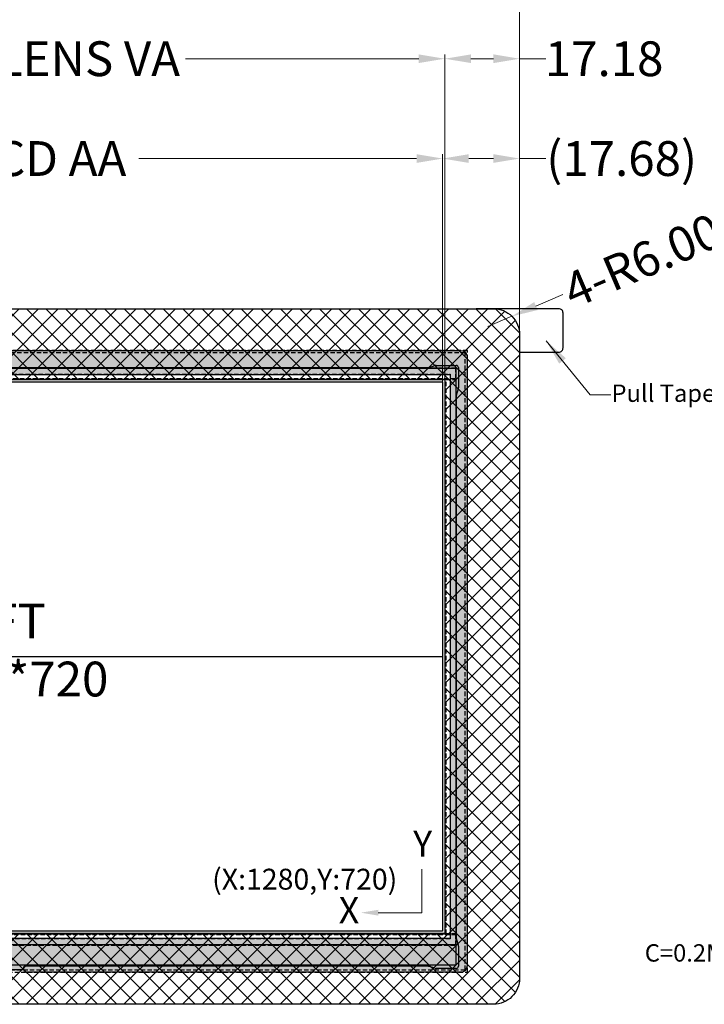
# Model space of a CAD drawing. Units: millimetres. Extents: x 16 to 7646, y -4948 to 108.
# Drawn here: x 6837 to 6994, y -4608 to -4382 of the extents above; entities that cross this region are included whole.
import ezdxf
from ezdxf.lldxf.tags import DXFTag

# ---------------------------------------------------------------- set-up
doc = ezdxf.new("R2010")
doc.units = ezdxf.units.MM
doc.header["$LTSCALE"] = 2
doc.linetypes.add('DASHED', pattern=[0.75, 0.5, -0.25])
doc.linetypes.add('DASHED2', pattern=[9.525, 6.35, -3.175])
doc.layers.add('dim', color=3, linetype='Continuous', lineweight=18)
doc.layers.add('sensor', color=1, linetype='DASHED2')
doc.styles.add('Arial', font='arial.ttf', dxfattribs={"height": 8})
doc.styles.get("Standard").update_dxf_attribs({"font": 'arial.ttf', "height": 6})
tags = doc.linetypes.add('CENTER2', pattern=[28.575, 19.05, -3.175, 3.175, -3.175]).pattern_tags.tags
tags[10:11] = [DXFTag(74, 4), DXFTag(75, 0), DXFTag(340, '0'), DXFTag(46, 1.0), DXFTag(50, 0.0), DXFTag(44, 0.0), DXFTag(45, 0.0)]
tags[8:9] = [DXFTag(74, 4), DXFTag(75, 0), DXFTag(340, '0'), DXFTag(46, 1.0), DXFTag(50, 0.0), DXFTag(44, 0.0), DXFTag(45, 0.0)]
tags[6:7] = [DXFTag(74, 4), DXFTag(75, 0), DXFTag(340, '0'), DXFTag(46, 1.0), DXFTag(50, 0.0), DXFTag(44, 0.0), DXFTag(45, 0.0)]
tags[4:5] = [DXFTag(74, 4), DXFTag(75, 0), DXFTag(340, '0'), DXFTag(46, 1.0), DXFTag(50, 0.0), DXFTag(44, 0.0), DXFTag(45, 0.0)]
doc.dimstyles.get("Standard").update_dxf_attribs({"dimtxt": 6, "dimasz": 6, "dimexe": 1, "dimexo": 0.1, "dimgap": 0.6, "dimtad": 0, "dimzin": 9, "dimdsep": 46, "dimtxsty": 'Standard', "dimcen": 0.09, "dimclrd": 256, "dimclre": 256, "dimclrt": 256, "dimadec": 0, "dimazin": 0, "dimtp": 0.01, "dimtm": 0.01, "dimtfac": 1, "dimtmove": 0, "dimatfit": 3, "dimfxl": 1, "dimtolj": 1, "dimtzin": 0, "dimlwd": -1, "dimlwe": -1, "dimarcsym": 0})
doc.dimstyles.new('STANDARD$0', dxfattribs={"dimtxt": 6, "dimasz": 6, "dimexe": 1, "dimexo": 0.1, "dimgap": 0.3, "dimtad": 0, "dimzin": 0, "dimdsep": 46, "dimtxsty": 'Arial', "dimcen": -2, "dimdle": 4, "dimclrd": 256, "dimclre": 256, "dimclrt": 256, "dimadec": 1, "dimazin": 2, "dimtfac": 0.5, "dimtmove": 0, "dimatfit": 3, "dimfxl": 1, "dimtolj": 1, "dimtzin": 0, "dimlwd": -1, "dimlwe": -1, "dimarcsym": 0})

# ---------------------------------------------------------------- blocks, each defined once
blk = doc.blocks.new('*D146')
at = {"layer": 'Defpoints', "color": 0, "linetype": 'CENTER2'}
for p in [(6934, -4413.54), (6709.36, -4464.89), (6934, -4464.89)]:
    blk.add_point(p, dxfattribs=at)
at = {"layer": 'dim', "linetype": 'Continuous'}
for p, q in [((6709.36, -4464.79), (6709.36, -4412.54)), ((6715.36, -4413.54), (6779.17, -4413.54)), ((6928, -4413.54), (6864.19, -4413.54)), ((6934, -4464.79), (6934, -4412.54))]:
    blk.add_line(p, q, dxfattribs=at)
at = {"layer": 'dim', "linetype": 'CENTER2'}
for points in [[(6715.36, -4412.54), (6715.36, -4414.54), (6709.36, -4413.54)], [(6928, -4412.54), (6928, -4414.54), (6934, -4413.54)]]:
    blk.add_solid(points, dxfattribs=at)
at = {"layer": 'dim', "linetype": 'CENTER2', "insert": (6821.68, -4413.54), "char_height": 8, "attachment_point": 5, "style": 'Arial'}
blk.add_mtext('\\A1;(224.64) LCD AA', dxfattribs=at)
blk = doc.blocks.new('*D147')
at = {"layer": 'Defpoints', "color": 0, "linetype": 'CENTER2'}
for p in [(6951.68, -4413.54), (6951.68, -4461.01), (6934, -4464.89)]:
    blk.add_point(p, dxfattribs=at)
at = {"layer": 'dim', "linetype": 'Continuous'}
for p, q in [((6934, -4464.79), (6934, -4412.54)), ((6940, -4413.54), (6945.68, -4413.54)), ((6951.68, -4460.91), (6951.68, -4412.54)), ((6951.68, -4413.54), (6957.68, -4413.54))]:
    blk.add_line(p, q, dxfattribs=at)
at = {"layer": 'dim', "linetype": 'CENTER2'}
for points in [[(6940, -4412.54), (6940, -4414.54), (6934, -4413.54)], [(6945.68, -4412.54), (6945.68, -4414.54), (6951.68, -4413.54)]]:
    blk.add_solid(points, dxfattribs=at)
at = {"layer": 'dim', "linetype": 'CENTER2', "insert": (6975.14, -4413.54), "char_height": 8, "attachment_point": 5, "style": 'Arial'}
blk.add_mtext('\\A1;(17.68)', dxfattribs=at)
blk = doc.blocks.new('*D150')
at = {"layer": 'Defpoints', "color": 0, "linetype": 'CENTER2'}
for p in [(6934.5, -4390.58), (6708.86, -4464.69), (6934.5, -4464.83)]:
    blk.add_point(p, dxfattribs=at)
at = {"layer": 'dim', "linetype": 'Continuous'}
for p, q in [((6708.86, -4464.59), (6708.86, -4389.58)), ((6714.86, -4390.58), (6768.46, -4390.58)), ((6928.5, -4390.58), (6874.9, -4390.58)), ((6934.5, -4464.73), (6934.5, -4389.58))]:
    blk.add_line(p, q, dxfattribs=at)
at = {"layer": 'dim', "linetype": 'CENTER2'}
for points in [[(6714.86, -4389.58), (6714.86, -4391.58), (6708.86, -4390.58)], [(6928.5, -4389.58), (6928.5, -4391.58), (6934.5, -4390.58)]]:
    blk.add_solid(points, dxfattribs=at)
at = {"layer": 'dim', "linetype": 'CENTER2', "insert": (6821.68, -4390.58), "char_height": 8, "attachment_point": 5, "style": 'Arial'}
blk.add_mtext('\\A1;225.64{\\fArial|b0|i0|c134|p34;%%P}0.2 LENS VA', dxfattribs=at)
blk = doc.blocks.new('*D153')
at = {"layer": 'Defpoints', "color": 0, "linetype": 'CENTER2'}
for p in [(6951.68, -4390.58), (6951.68, -4461.01), (6934.5, -4464.73)]:
    blk.add_point(p, dxfattribs=at)
at = {"layer": 'dim', "linetype": 'Continuous'}
for p, q in [((6934.5, -4464.63), (6934.5, -4389.58)), ((6940.5, -4390.58), (6945.68, -4390.58)), ((6951.68, -4460.91), (6951.68, -4389.58)), ((6951.68, -4390.58), (6957.68, -4390.58))]:
    blk.add_line(p, q, dxfattribs=at)
at = {"layer": 'dim', "linetype": 'CENTER2'}
for points in [[(6940.5, -4389.58), (6940.5, -4391.58), (6934.5, -4390.58)], [(6945.68, -4389.58), (6945.68, -4391.58), (6951.68, -4390.58)]]:
    blk.add_solid(points, dxfattribs=at)
at = {"layer": 'dim', "linetype": 'CENTER2', "insert": (6971.11, -4390.58), "char_height": 8, "attachment_point": 5, "style": 'Arial'}
blk.add_mtext('\\A1;17.18', dxfattribs=at)
blk = doc.blocks.new('*D162')
at = {"layer": 'Defpoints', "color": 0, "linetype": 'CENTER2'}
for p in [(6951.68, -4366.83), (6691.68, -4457.58), (6951.68, -4461.01)]:
    blk.add_point(p, dxfattribs=at)
at = {"layer": 'dim', "linetype": 'Continuous'}
for p, q in [((6691.68, -4457.48), (6691.68, -4365.83)), ((6951.68, -4460.91), (6951.68, -4365.83)), ((6697.68, -4366.83), (6765.66, -4366.83)), ((6945.68, -4366.83), (6877.69, -4366.83))]:
    blk.add_line(p, q, dxfattribs=at)
at = {"layer": 'dim', "linetype": 'CENTER2'}
for points in [[(6697.68, -4365.83), (6697.68, -4367.83), (6691.68, -4366.83)], [(6945.68, -4365.83), (6945.68, -4367.83), (6951.68, -4366.83)]]:
    blk.add_solid(points, dxfattribs=at)
at = {"layer": 'dim', "linetype": 'CENTER2', "insert": (6821.68, -4366.83), "char_height": 8, "attachment_point": 5, "style": 'Arial'}
blk.add_mtext('\\A1;*260.00{\\fArial|b0|i0|c134|p34;%%P}0.2 LENS OD', dxfattribs=at)
blk = doc.blocks.new('*D145')
at = {"layer": 'Defpoints', "color": 0, "linetype": 'CENTER2'}
for p in [(6949.92, -4449.83), (6944.4, -4452.19)]:
    blk.add_point(p, dxfattribs=at)
at = {"layer": 'dim', "linetype": 'Continuous'}
for p, q in [((6961.62, -4444.83), (6955.44, -4447.47)), ((6944.4, -4452.19), (6949.92, -4449.83))]:
    blk.add_line(p, q, dxfattribs=at)
at = {"layer": 'dim', "linetype": 'CENTER2'}
blk.add_solid([(6955.04, -4446.55), (6955.83, -4448.39), (6949.92, -4449.83)], dxfattribs=at)
at = {"layer": 'dim', "linetype": 'CENTER2', "insert": (6979.87, -4437.02), "char_height": 8, "attachment_point": 5, "rotation": 23.1522, "style": 'Arial'}
blk.add_mtext('\\A1;4-R6.00', dxfattribs=at)

msp = doc.modelspace()

# ---------------------------------------------------------------- hatches: boundary and pattern name
at = {"linetype": 'DASHED'}
h = msp.add_hatch(dxfattribs=at)
h.set_pattern_fill('ANSI36', color=204, scale=0.3, style=0)
h.set_pattern_definition([(45, (-124.3053, 20.4777), (0.50513941, 1.85217782), [2.38125, -0.47625, 0, -0.47625])])
h.paths.add_polyline_path([(6707.608, -4463.143), (6935.748, -4463.143), (6935.748, -4593.003), (6707.608, -4593.003)], flags=16)
h.paths.add_polyline_path([(6703.748, -4600.363), (6939.608, -4600.363), (6939.608, -4457.703), (6703.748, -4457.703)])
at = {"layer": 'sensor', "linetype": 'ByBlock'}
h = msp.add_hatch(dxfattribs=at)
h.set_pattern_fill('ANSI37', color=6, style=0)
h.set_pattern_definition([(45, (1146.2543, -13.2336), (-2.245064, 2.245064), []), (135, (1146.2543, -13.2336), (-2.245064, -2.245064), [])])
edge = h.paths.add_edge_path()
edge.add_line((6697.678, -4448.073), (6945.678, -4448.073))
edge.add_arc((6945.678, -4454.073), 6, 0, 90, ccw=False)
edge.add_line((6951.678, -4454.073), (6951.678, -4602.073))
edge.add_arc((6945.678, -4602.073), 6, -90, 0, ccw=False)
edge.add_line((6945.678, -4608.073), (6697.678, -4608.073))
edge.add_arc((6697.678, -4602.073), 6, 180, 270, ccw=False)
edge.add_line((6691.678, -4602.073), (6691.678, -4454.073))
edge.add_arc((6697.678, -4454.073), 6, 90, 180, ccw=False)
h.paths.add_polyline_path([(6708.858, -4464.393), (6934.498, -4464.393), (6934.498, -4591.753), (6708.858, -4591.753)], flags=16)

# ---------------------------------------------------------------- linework, layer by layer
for p, q in [((6938.178, -4457.733), (6705.178, -4457.733)), ((6939.678, -4599.133), (6939.678, -4459.233)), ((6930.997, -4461.572), (6932.189, -4461.174)), ((6932.506, -4461.123), (6937.143, -4461.123)), ((6712.676, -4461.623), (6930.681, -4461.623)), ((6937.643, -4461.623), (6937.643, -4466.261)), ((6937.143, -4468.085), (6937.143, -4592.871)), ((6937.592, -4466.577), (6937.195, -4467.769)), ((6937.195, -4593.187), (6937.592, -4594.379)), ((6937.643, -4594.695), (6937.643, -4599.333)), ((6837.678, -4599.633), (6837.678, -4600.333)), ((6930.681, -4599.333), (6837.978, -4599.333)), ((6932.189, -4599.782), (6930.997, -4599.384)), ((6837.678, -4600.633), (6938.078, -4600.633)), ((6937.143, -4599.833), (6932.506, -4599.833))]:
    msp.add_line(p, q)
at = {"color": 204, "linetype": 'DASHED'}
for points in [[(6703.648, -4600.663), (6939.708, -4600.663), (6939.708, -4457.703), (6703.648, -4457.703)], [(6937.043, -4461.723), (6706.313, -4461.723), (6706.313, -4464.143), (6937.043, -4464.143)], [(6707.608, -4463.143), (6935.748, -4463.143), (6935.748, -4593.003), (6707.608, -4593.003)], [(6937.043, -4591.903), (6934.798, -4591.903), (6934.798, -4464.343), (6937.043, -4464.343)], [(6937.043, -4592.103), (6706.313, -4592.103), (6706.313, -4594.503), (6937.043, -4594.503)]]:
    msp.add_lwpolyline(points, close=True, dxfattribs=at)
at = {"color": 1, "linetype": 'DASHED'}
msp.add_lwpolyline([(6704.148, -4600.163), (6939.208, -4600.163), (6939.208, -4458.203), (6704.148, -4458.203)], close=True, dxfattribs=at)
at = {"linetype": 'DASHED'}
msp.add_lwpolyline([(6934.598, -4464.343), (6708.758, -4464.343), (6708.758, -4591.903), (6934.598, -4591.903)], close=True, dxfattribs=at)
msp.add_lwpolyline([(6805.678, -4600.033), (6837.678, -4600.033)])
for centre, radius, start, end in [((6938.178, -4459.233), 1.5, 0, 90), ((6932.506, -4462.123), 1, 90, 108.43495), ((6937.143, -4461.623), 0.5, 0, 90), ((6930.681, -4460.623), 1, 270, 288.43495), ((6938.143, -4468.085), 1, 161.56505, 180), ((6936.643, -4466.261), 1, 341.56505, 360), ((6938.143, -4592.871), 1, 180, 198.43495), ((6936.643, -4594.695), 1, 360, 18.43495), ((6837.978, -4599.633), 0.3, 90, 180), ((6930.681, -4600.333), 1, 71.56505, 90), ((6937.143, -4599.333), 0.5, 270, 0), ((6938.178, -4599.133), 1.5, 270, 0), ((6932.506, -4598.833), 1, 251.56505, 270)]:
    msp.add_arc(centre, radius, start, end)
at = {"layer": 'dim'}
msp.add_lwpolyline([(6929.209, -4577.002), (6929.209, -4587.002), (6919.209, -4587.002)], dxfattribs=at)
msp.add_solid([(6919.209, -4586.336), (6919.209, -4587.669), (6915.209, -4587.002)], dxfattribs=at)
at = {"layer": 'sensor', "color": 1, "linetype": 'ByBlock'}
msp.add_line((6709.358, -4528.073), (6933.998, -4528.073), dxfattribs=at)
at = {"layer": 'sensor', "color": 6, "linetype": 'ByBlock'}
msp.add_lwpolyline([(6697.678, -4448.073), (6945.678, -4448.073, -0.4142136), (6951.678, -4454.073), (6951.678, -4602.073, -0.4142136), (6945.678, -4608.073), (6697.678, -4608.073, -0.4142136), (6691.678, -4602.073), (6691.678, -4454.073, -0.4142136)], format="xyb", close=True, dxfattribs=at)
msp.add_lwpolyline([(6951.678, -4458.073), (6960.678, -4458.073, 0.4142136), (6961.678, -4457.073), (6961.678, -4449.073, 0.4142136), (6960.678, -4448.073), (6941.678, -4448.073)], format="xyb", dxfattribs=at)
at = {"layer": 'sensor', "color": 4, "linetype": 'ByBlock'}
for points in [[(6706.363, -4461.723), (6936.993, -4461.723), (6936.993, -4599.083), (6706.363, -4599.083)], [(6706.363, -4461.723), (6936.993, -4461.723), (6936.993, -4594.423), (6706.363, -4594.423)], [(6709.358, -4464.893), (6933.998, -4464.893), (6933.998, -4591.253), (6709.358, -4591.253)]]:
    msp.add_lwpolyline(points, close=True, dxfattribs=at)
at = {"layer": 'sensor', "color": 2, "linetype": 'ByBlock'}
msp.add_lwpolyline([(6707.658, -4463.193), (6935.698, -4463.193), (6935.698, -4592.953), (6707.658, -4592.953)], close=True, dxfattribs=at)
at = {"layer": 'sensor', "color": 6, "linetype": 'ByBlock'}
msp.add_lwpolyline([(6708.858, -4464.393), (6934.498, -4464.393), (6934.498, -4591.753), (6708.858, -4591.753)], close=True, dxfattribs=at)

# ---------------------------------------------------------------- texts
at = {"layer": 'dim', "style": 'Arial'}
for s, height, p in [('Y', 6, (6927.225, -4574.136)), ('(X:1280,Y:720)', 4.8, (6881.017, -4581.693)), ('X', 6, (6910.131, -4589.428))]:
    msp.add_text(s, height=height, dxfattribs=at).set_placement(p)
at = {"layer": 'dim', "color": 0, "linetype": 'ByBlock', "lineweight": 50, "char_height": 4, "width": 177.87106, "attachment_point": 1}
for s, insert in [('Pull Tape', (6972.806, -4465.513)), ('C=0.2MM*45°', (6980.454, -4594.252))]:
    msp.add_mtext(s, dxfattribs=dict(at, insert=insert))
at = {"layer": 'dim', "color": 0, "insert": (6820.061, -4515.927), "char_height": 8, "width": 30.66236, "attachment_point": 2}
msp.add_mtext('10.1"TFT\\P1280*RGB*720', dxfattribs=at)

# ---------------------------------------------------------------- dimensions: what is measured, and where the dimension line sits
at = {"layer": 'dim', "color": 0, "linetype": 'CENTER2'}
for base, p1, p2, text, picture, middle in [((6951.678, -4366.828), (6691.678, -4457.583), (6951.678, -4461.006), '*<>{\\fArial|b0|i0|c134|p34;%%P}0.2 LENS OD', '*D162', (6821.678, -4366.828)), ((6934.498, -4390.577), (6708.858, -4464.69), (6934.498, -4464.833), '<>{\\fArial|b0|i0|c134|p34;%%P}0.2 LENS VA', '*D150', (6821.678, -4390.577)), ((6933.998, -4413.537), (6709.358, -4464.893), (6933.998, -4464.893), '(<>) LCD AA', '*D146', (6821.678, -4413.537)), ((6951.678, -4413.537), (6933.998, -4464.893), (6951.678, -4461.006), '(<>)', '*D147', (6975.143, -4413.537))]:
    dim = msp.add_linear_dim(base=base, p1=p1, p2=p2, text=text, dimstyle='STANDARD$0', override={"dimfxl": 1.5}, dxfattribs=at)
    dim.commit()
    dim.dimension.update_dxf_attribs({"geometry": picture, "text_midpoint": middle})
dim = msp.add_linear_dim(base=(6951.678, -4390.577), p1=(6934.498, -4464.733), p2=(6951.678, -4461.006), dimstyle='STANDARD$0', override={"dimfxl": 1.5}, dxfattribs=at)
dim.commit()
dim.dimension.update_dxf_attribs({"geometry": '*D153', "text_midpoint": (6971.108, -4390.577)})
dim = msp.add_radius_dim(center=(6944.404, -4452.189), mpoint=(6949.921, -4449.83), text='4-<>', dimstyle='Standard', override={"dimgap": 0.3, "dimzin": 0, "dimtxsty": 'Arial', "dimcen": -2, "dimdle": 4, "dimadec": 1, "dimazin": 2, "dimtp": 0, "dimtm": 0, "dimtfac": 0.5, "dimfxl": 1.5}, dxfattribs=at)
dim.commit()
dim.dimension.update_dxf_attribs({"geometry": '*D145', "text_midpoint": (6979.867, -4437.025), "dimtype": 164})

# ---------------------------------------------------------------- leaders
at = {"layer": 'dim', "color": 0, "linetype": 'ByBlock', "lineweight": 50}
msp.add_leader([(6957.771, -4455.439), (6967.867, -4467.876), (6972.665, -4467.876)], dimstyle='Standard', dxfattribs=at)

doc.saveas('drawing.dxf')
